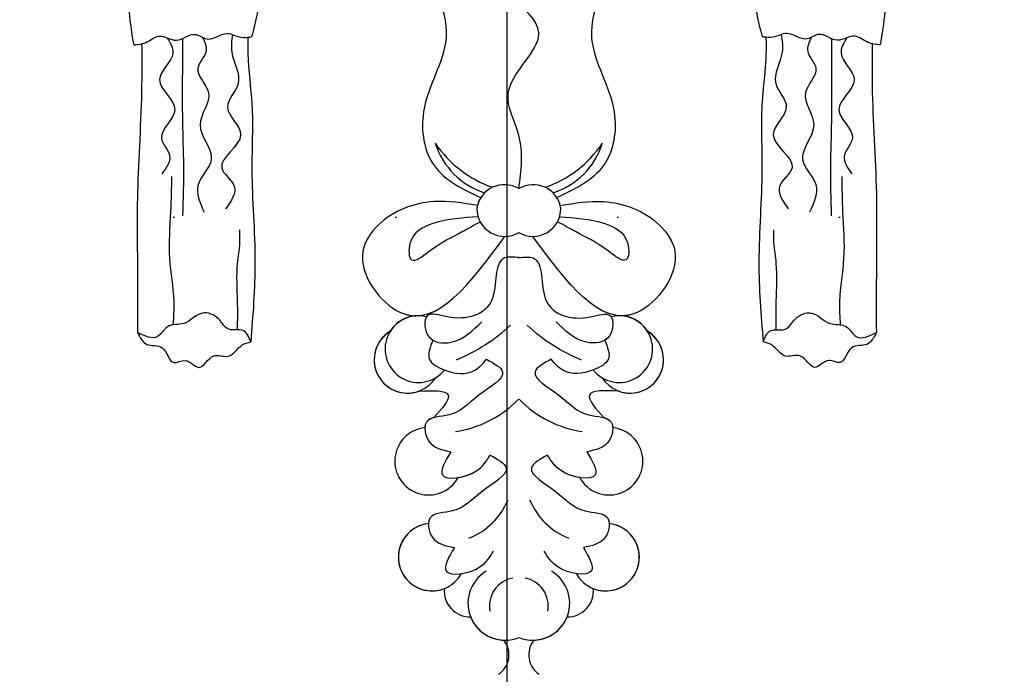
# Model space of a CAD drawing. Units: millimetres. Extents: x 10299 to 13659, y 3807 to 4995.
# Drawn here: x 12615 to 12686, y 4273 to 4320 of the extents above; entities that cross this region are included whole.
import ezdxf
from ezdxf.xclip import XClip

# ---------------------------------------------------------------- set-up
doc = ezdxf.new("R2010")
doc.units = ezdxf.units.MM
doc.header["$XCLIPFRAME"] = 2
for name, pattern in [('DOT', [6.35, 0, -6.35]), ('HIDDEN', [0.375, 0.25, -0.125]), ('JIS_08_15', [17.25, 15, -0.75, 0.75, -0.75])]:
    doc.linetypes.add(name, pattern=pattern)
for name, color, linetype in [('A-04.尺寸標註', 4, 'Continuous'), ('H-06.木作(細線)', 8, 'Continuous'), ('H-08.木作(細線)', 8, 'Continuous'), ('格子', 1, 'Continuous')]:
    doc.layers.add(name, color=color, linetype=linetype)
doc.styles.add('新細明體', font='txt')
doc.dimstyles.new('4', dxfattribs={"dimtxt": 10, "dimasz": 3, "dimexe": 2, "dimexo": 2, "dimgap": 1.2, "dimtad": 2, "dimdec": 0, "dimtxsty": '新細明體', "dimblk": 'ARCHTICK', "dimcen": 5, "dimclrd": 8, "dimclre": 8, "dimclrt": 4, "dimadec": 0, "dimazin": 0, "dimtfac": 1, "dimtdec": 0, "dimtix": 1, "dimtmove": 2, "dimatfit": 3, "dimldrblk": 'OPEN90', "dimfxl": 1.25, "dimlwd": 9, "dimlwe": 9, "dimarcsym": 0})

# ---------------------------------------------------------------- blocks, each defined once
blk = doc.blocks.new('SE-21015-d')
at = {"layer": 'H-08.木作(細線)'}
for centre, radius, start, end in [((1.621, -2.267), 8.167, 213.91196, 251.0222), ((0.078, -5.156), 5.495, 197.66138, 252.18313), ((0.095, -2.267), 8.167, 288.9778, 326.08804), ((1.637, -5.156), 5.495, 287.81687, 342.33862), ((-0.18, -11.814), 2.014, 58.98191, 171.25602), ((-0.18, -11.814), 2.014, 58.98191, 171.25602), ((1.896, -11.814), 2.014, 8.74398, 121.01809), ((1.896, -11.814), 2.014, 8.74398, 121.01809), ((-0.18, -11.814), 2.014, 147.43565, 165.18847), ((1.896, -11.814), 2.014, 14.81153, 32.56435), ((-0.157, -11.508), 2.014, 180, 300.24418), ((-0.157, -11.508), 2.014, 180, 300.24418), ((1.872, -11.508), 2.014, 239.75582, 0), ((1.872, -11.508), 2.014, 239.75582, 0), ((-6.37, -21.632), 2.403, 75.98878, 321.21356), ((-6.37, -21.632), 2.403, 75.98878, 147.43476), ((-6.37, -21.632), 2.403, 94.32289, 147.43476), ((8.085, -21.632), 2.403, 218.78644, 104.01122), ((8.085, -21.632), 2.403, 32.56524, 104.01122), ((8.085, -21.632), 2.403, 32.56524, 85.67711), ((-7.155, -22.398), 2.403, 121.05289, 327.43476), ((-7.155, -22.398), 2.403, 121.05289, 327.43476), ((-7.155, -22.398), 2.403, 121.05289, 290.08499), ((-8.989, -9.729), 13.764, 292.91547, 312.24377), ((10.705, -9.729), 13.764, 227.75623, 247.08453), ((8.871, -22.398), 2.403, 212.56524, 58.94711), ((8.871, -22.398), 2.403, 212.56524, 58.94711), ((8.871, -22.398), 2.403, 249.91501, 58.94711), ((-6.37, -21.632), 2.403, 301.05289, 321.21356), ((8.085, -21.632), 2.403, 218.78644, 238.94711), ((-4.842, -19.742), 7.901, 278.31025, 315.83627), ((6.557, -19.742), 7.901, 224.16373, 261.68975), ((-5.644, -29.699), 2.429, 96.22385, 330.85105), ((-5.644, -29.699), 2.429, 96.22385, 330.85105), ((-5.644, -29.699), 2.429, 96.22385, 330.85105), ((7.36, -29.699), 2.429, 209.14895, 83.77615), ((7.36, -29.699), 2.429, 209.14895, 83.77615), ((7.36, -29.699), 2.429, 209.14895, 83.77615), ((-4.65, -30.481), 5.135, 291.93281, 337.1626), ((6.365, -30.481), 5.135, 202.8374, 248.06719), ((-5.389, -36.604), 2.429, 96.22385, 330.85105), ((-5.389, -36.604), 2.429, 96.22385, 330.85105), ((-5.389, -36.604), 2.429, 96.22385, 291.49221), ((7.105, -36.604), 2.429, 209.14895, 83.77615), ((7.105, -36.604), 2.429, 209.14895, 83.77615), ((7.105, -36.604), 2.429, 248.50779, 83.77615), ((-0.141, -39.917), 2.665, 120.50222, 291.99949), ((-0.141, -39.917), 2.665, 120.50222, 291.99949), ((0.765, -40.106), 2.023, 100.00386, 190.84797), ((1.856, -39.917), 2.665, 248.00051, 59.49778), ((1.856, -39.917), 2.665, 248.00051, 59.49778), ((0.951, -40.106), 2.023, 349.15203, 79.99614), ((-2.661, -39.051), 1.847, 174.20133, 271.31868), ((-2.661, -39.051), 1.847, 174.20133, 271.31868), ((-2.661, -39.051), 1.847, 174.20133, 271.31868), ((4.377, -39.051), 1.847, 268.68132, 5.79867), ((4.377, -39.051), 1.847, 268.68132, 5.79867), ((4.377, -39.051), 1.847, 268.68132, 5.79867), ((-0.141, -39.917), 2.665, 201.59083, 268.34089), ((1.856, -39.917), 2.665, 271.65911, 338.40917), ((-1.544, -43.628), 1.69, 303.72917, 38.29347), ((-1.544, -43.628), 1.69, 303.72917, 38.29347), ((-1.544, -43.628), 1.69, 303.72917, 38.29347), ((3.26, -43.628), 1.69, 141.70653, 236.27083), ((3.26, -43.628), 1.69, 141.70653, 236.27083), ((3.26, -43.628), 1.69, 141.70653, 236.27083)]:
    blk.add_arc(centre, radius, start, end, dxfattribs=at)
for points in [[(-20.018, 19.944), (-19.023, 18.506), (-18.134, 13.269), (-17.964, 9.963), (-17.832, 5.36), (-17.988, 2.503), (-18.382, 0.844)], [(-20.018, 19.944), (-19.023, 18.506), (-18.134, 13.269), (-17.964, 9.963), (-17.832, 5.36), (-17.988, 2.503), (-18.382, 0.844)], [(-20.018, 19.944), (-19.023, 18.506), (-18.134, 13.269), (-17.964, 9.963), (-17.832, 5.36), (-17.988, 2.503), (-18.382, 0.844)], [(20.018, 19.944), (19.023, 18.506), (18.134, 13.269), (17.964, 9.963), (17.832, 5.36), (17.987, 2.503), (18.382, 0.844)], [(20.018, 19.944), (19.023, 18.506), (18.134, 13.269), (17.964, 9.963), (17.832, 5.36), (17.987, 2.503), (18.382, 0.844)], [(20.018, 19.944), (19.023, 18.506), (18.134, 13.269), (17.964, 9.963), (17.832, 5.36), (17.987, 2.503), (18.382, 0.844)], [(-25.207, 19.724), (-25.797, 18.915), (-26.528, 17.25), (-26.972, 13.787), (-26.972, 10.73), (-26.972, 7.824), (-27.206, 5.374), (-27.206, 2.63), (-26.872, 0.256)], [(-25.207, 19.724), (-25.797, 18.915), (-26.528, 17.25), (-26.972, 13.787), (-26.972, 10.73), (-26.972, 7.824), (-27.206, 5.374), (-27.206, 2.63), (-26.872, 0.256)], [(-25.207, 19.724), (-25.797, 18.915), (-26.528, 17.25), (-26.972, 13.787), (-26.972, 10.73), (-26.972, 7.824), (-27.206, 5.374), (-27.206, 2.63), (-26.872, 0.256)], [(25.207, 19.724), (25.796, 18.915), (26.528, 17.25), (26.972, 13.787), (26.972, 10.73), (26.972, 7.824), (27.205, 5.374), (27.205, 2.63), (26.871, 0.256)], [(25.207, 19.724), (25.796, 18.915), (26.528, 17.25), (26.972, 13.787), (26.972, 10.73), (26.972, 7.824), (27.205, 5.374), (27.205, 2.63), (26.871, 0.256)], [(25.207, 19.724), (25.796, 18.915), (26.528, 17.25), (26.972, 13.787), (26.972, 10.73), (26.972, 7.824), (27.205, 5.374), (27.205, 2.63), (26.871, 0.256)], [(0.858, -10.087), (0.858, -6.245), (0.092, -3.26), (2.265, 0.756), (-3.005, 6.026), (-4.45, 7.471), (-9.364, 9.001), (-12.37, 9.001), (-13.728, 7.643), (-13.046, 6.631)], [(-13.046, 6.631), (-10.971, 7.9), (-7.944, 7.022), (-4.384, 0.738), (-6.006, -4.562), (-5.224, -8.452), (-1.878, -10.73)], [(-13.046, 6.631), (-10.971, 7.9), (-7.944, 7.022), (-4.384, 0.738), (-6.006, -4.562), (-5.224, -8.452), (-1.878, -10.73)], [(-13.046, 6.631), (-10.971, 7.9), (-7.944, 7.022), (-4.384, 0.738), (-6.006, -4.562), (-5.224, -8.452), (-1.878, -10.73)], [(14.762, 6.631), (12.687, 7.9), (9.66, 7.022), (6.099, 0.738), (7.721, -4.562), (6.939, -8.452), (3.594, -10.73)], [(14.762, 6.631), (12.687, 7.9), (9.66, 7.022), (6.099, 0.738), (7.721, -4.562), (6.939, -8.452), (3.594, -10.73)], [(14.762, 6.631), (12.687, 7.9), (9.66, 7.022), (6.099, 0.738), (7.721, -4.562), (6.939, -8.452), (3.594, -10.73)], [(-26.872, 0.256), (-26.007, 0.43), (-25.057, 0.887), (-23.788, 0.594), (-22.45, 1.017), (-21.621, 0.689), (-20.144, 1.077), (-19.16, 0.81), (-18.382, 0.844)], [(-26.872, 0.256), (-26.007, 0.43), (-25.057, 0.887), (-23.788, 0.594), (-22.45, 1.017), (-21.621, 0.689), (-20.144, 1.077), (-19.16, 0.81), (-18.382, 0.844)], [(-24.451, 0.753), (-24.054, -0.341), (-25.006, -2.244), (-23.905, -4.411), (-24.869, -6.454), (-24.284, -7.738), (-24.834, -9.022)], [(-23.369, 0.71), (-23.369, -1.715), (-23.36, -5.257), (-23.291, -8.419), (-23.35, -12.037)], [(-21.91, 0.794), (-21.654, -0.187), (-22.252, -1.428), (-21.493, -3.174), (-22.091, -5.494), (-21.286, -7.998), (-22.229, -9.79), (-21.792, -11.789)], [(-19.755, 1.002), (-19.815, -0.256), (-19.355, -2.531), (-20.114, -4.231), (-19.171, -6.206), (-20.528, -8.596), (-19.631, -9.905), (-20.252, -11.536)], [(-18.649, 0.807), (-18.649, -0.365), (-18.361, -4.042), (-18.361, -8.708), (-18.138, -15.365), (-18.448, -21.104)], [(-18.649, 0.807), (-18.649, -0.365), (-18.361, -4.042), (-18.361, -8.708), (-18.138, -15.365), (-18.448, -21.104)], [(-18.649, 0.807), (-18.649, -0.365), (-18.361, -4.042), (-18.361, -8.708), (-18.138, -15.365), (-18.448, -21.104)], [(18.649, 0.807), (18.649, -0.365), (18.361, -4.042), (18.361, -8.708), (18.138, -15.365), (18.447, -21.104)], [(18.649, 0.807), (18.649, -0.365), (18.361, -4.042), (18.361, -8.708), (18.138, -15.365), (18.447, -21.104)], [(18.649, 0.807), (18.649, -0.365), (18.361, -4.042), (18.361, -8.708), (18.138, -15.365), (18.447, -21.104)], [(26.871, 0.256), (26.007, 0.43), (25.057, 0.887), (23.788, 0.594), (22.449, 1.017), (21.621, 0.689), (20.144, 1.077), (19.16, 0.81), (18.382, 0.844)], [(26.871, 0.256), (26.007, 0.43), (25.057, 0.887), (23.788, 0.594), (22.449, 1.017), (21.621, 0.689), (20.144, 1.077), (19.16, 0.81), (18.382, 0.844)], [(19.755, 1.002), (19.815, -0.256), (19.355, -2.531), (20.114, -4.231), (19.171, -6.206), (20.527, -8.596), (19.631, -9.905), (20.251, -11.536)], [(21.91, 0.794), (21.654, -0.187), (22.251, -1.428), (21.493, -3.174), (22.091, -5.494), (21.286, -7.998), (22.228, -9.79), (21.792, -11.789)], [(23.368, 0.71), (23.368, -1.715), (23.36, -5.257), (23.291, -8.419), (23.349, -12.037)], [(24.451, 0.753), (24.054, -0.341), (25.006, -2.244), (23.905, -4.411), (24.869, -6.454), (24.284, -7.738), (24.834, -9.022)], [(-26.298, 0.334), (-26.298, -2.64), (-26.596, -10.425), (-26.596, -16.325), (-26.596, -20.439)], [(-26.298, 0.334), (-26.298, -2.64), (-26.596, -10.425), (-26.596, -16.325), (-26.596, -20.439)], [(-26.298, 0.334), (-26.298, -2.64), (-26.596, -10.425), (-26.596, -16.325), (-26.596, -20.439)], [(26.297, 0.334), (26.297, -2.64), (26.596, -10.425), (26.596, -16.325), (26.596, -20.439)], [(26.297, 0.334), (26.297, -2.64), (26.596, -10.425), (26.596, -16.325), (26.596, -20.439)], [(26.297, 0.334), (26.297, -2.64), (26.596, -10.425), (26.596, -16.325), (26.596, -20.439)], [(-24.018, -19.888), (-23.967, -18.186), (-24.267, -15.103), (-24.195, -11.75), (-24.124, -9.21)], [(24.017, -19.888), (23.966, -18.186), (24.266, -15.103), (24.195, -11.75), (24.124, -9.21)], [(-2.128, -11.299), (-5.246, -11.017), (-9.261, -12.709), (-10.374, -14.593), (-7.665, -18.991), (-0.157, -13.522)], [(-2.128, -11.299), (-5.246, -11.017), (-9.261, -12.709), (-10.374, -14.593), (-7.665, -18.991), (-0.157, -13.522)], [(3.843, -11.299), (6.962, -11.017), (10.977, -12.709), (12.089, -14.593), (9.38, -18.991), (1.872, -13.522)], [(3.843, -11.299), (6.962, -11.017), (10.977, -12.709), (12.089, -14.593), (9.38, -18.991), (1.872, -13.522)], [(-2.074, -12.126), (-5.324, -12.596), (-6.981, -14.029), (-6.865, -15.205), (-5.587, -14.585), (-3.218, -13.177), (-1.925, -12.472)], [(3.79, -12.126), (7.039, -12.596), (8.697, -14.029), (8.581, -15.205), (7.302, -14.585), (4.933, -13.177), (3.641, -12.472)], [(-19.392, -20.248), (-19.392, -18.178), (-19.392, -15.476), (-19.228, -13.996), (-19.228, -13.056)], [(19.391, -20.248), (19.391, -18.178), (19.391, -15.476), (19.227, -13.996), (19.227, -13.056)], [(0.858, -15.05), (-0.17, -15.075), (-1.093, -18.093), (-4.289, -19.315), (-5.737, -19.24), (-5.662, -20.687), (-4.014, -21.136), (-1.817, -19.664)], [(0.858, -15.05), (1.885, -15.075), (2.809, -18.093), (6.004, -19.315), (7.452, -19.24), (7.378, -20.687), (5.73, -21.136), (3.533, -19.664)], [(-18.448, -21.104), (-19.008, -20.301), (-20.023, -20.209), (-20.75, -19.482), (-21.923, -19.037), (-23.259, -19.784), (-24.445, -20.026), (-25.149, -20.73), (-26.596, -20.439)], [(-18.448, -21.104), (-19.008, -20.301), (-20.023, -20.209), (-20.75, -19.482), (-21.923, -19.037), (-23.259, -19.784), (-24.445, -20.026), (-25.149, -20.73), (-26.596, -20.439)], [(18.447, -21.104), (19.007, -20.301), (20.023, -20.209), (20.75, -19.482), (21.922, -19.037), (23.259, -19.784), (24.444, -20.026), (25.148, -20.73), (26.596, -20.439)], [(18.447, -21.104), (19.007, -20.301), (20.023, -20.209), (20.75, -19.482), (21.922, -19.037), (23.259, -19.784), (24.444, -20.026), (25.148, -20.73), (26.596, -20.439)], [(-26.596, -20.439), (-25.916, -21.295), (-24.82, -21.537), (-23.976, -22.601), (-23.175, -22.454), (-22.152, -22.949), (-21.139, -22.138), (-20.053, -22.138), (-19.062, -21.337), (-18.448, -21.104)], [(-26.596, -20.439), (-25.916, -21.295), (-24.82, -21.537), (-23.976, -22.601), (-23.175, -22.454), (-22.152, -22.949), (-21.139, -22.138), (-20.053, -22.138), (-19.062, -21.337), (-18.448, -21.104)], [(-26.596, -20.439), (-25.916, -21.295), (-24.82, -21.537), (-23.976, -22.601), (-23.175, -22.454), (-22.152, -22.949), (-21.139, -22.138), (-20.053, -22.138), (-19.062, -21.337), (-18.448, -21.104)], [(26.596, -20.439), (25.916, -21.295), (24.819, -21.537), (23.976, -22.601), (23.174, -22.454), (22.151, -22.949), (21.139, -22.138), (20.053, -22.138), (19.061, -21.337), (18.447, -21.104)], [(26.596, -20.439), (25.916, -21.295), (24.819, -21.537), (23.976, -22.601), (23.174, -22.454), (22.151, -22.949), (21.139, -22.138), (20.053, -22.138), (19.061, -21.337), (18.447, -21.104)], [(26.596, -20.439), (25.916, -21.295), (24.819, -21.537), (23.976, -22.601), (23.174, -22.454), (22.151, -22.949), (21.139, -22.138), (20.053, -22.138), (19.061, -21.337), (18.447, -21.104)], [(-5.328, -20.995), (-5.587, -22.333), (-4.514, -23.131), (-2.317, -23.156), (-1.468, -22.358)], [(-5.328, -20.995), (-5.587, -22.333), (-4.514, -23.131), (-2.317, -23.156), (-1.468, -22.358)], [(7.044, -20.995), (7.303, -22.333), (6.229, -23.131), (4.032, -23.156), (3.183, -22.358)], [(7.044, -20.995), (7.303, -22.333), (6.229, -23.131), (4.032, -23.156), (3.183, -22.358)], [(-1.468, -22.358), (-0.308, -23.264), (-2.021, -24.955), (-4.166, -26.371), (-5.8, -26.902), (-5.63, -28.247), (-4.042, -29.015)], [(-1.468, -22.358), (-0.308, -23.264), (-2.021, -24.955), (-4.166, -26.371), (-5.8, -26.902), (-5.63, -28.247), (-4.042, -29.015)], [(3.183, -22.358), (2.024, -23.264), (3.736, -24.955), (5.882, -26.371), (7.516, -26.902), (7.346, -28.247), (5.757, -29.015)], [(3.183, -22.358), (2.024, -23.264), (3.736, -24.955), (5.882, -26.371), (7.516, -26.902), (7.346, -28.247), (5.757, -29.015)], [(-6.33, -24.655), (-4.224, -24.938), (-5.256, -26.565)], [(-6.33, -24.655), (-4.224, -24.938), (-5.256, -26.565)], [(-6.33, -24.655), (-4.224, -24.938), (-5.256, -26.565)], [(8.046, -24.655), (5.939, -24.938), (6.972, -26.565)], [(8.046, -24.655), (5.939, -24.938), (6.972, -26.565)], [(8.046, -24.655), (5.939, -24.938), (6.972, -26.565)], [(-4.042, -29.015), (-4.637, -30.677), (-2.205, -30.404), (-1.212, -29.263)], [(-4.042, -29.015), (-4.637, -30.677), (-2.205, -30.404), (-1.212, -29.263)], [(5.757, -29.015), (6.353, -30.677), (3.921, -30.404), (2.928, -29.263)], [(5.757, -29.015), (6.353, -30.677), (3.921, -30.404), (2.928, -29.263)], [(-1.212, -29.263), (-0.053, -30.169), (-1.765, -31.86), (-3.911, -33.276), (-5.544, -33.807), (-5.375, -35.152), (-3.786, -35.921)], [(-1.212, -29.263), (-0.053, -30.169), (-1.765, -31.86), (-3.911, -33.276), (-5.544, -33.807), (-5.375, -35.152), (-3.786, -35.921)], [(2.928, -29.263), (1.768, -30.169), (3.481, -31.86), (5.626, -33.276), (7.26, -33.807), (7.09, -35.152), (5.502, -35.921)], [(2.928, -29.263), (1.768, -30.169), (3.481, -31.86), (5.626, -33.276), (7.26, -33.807), (7.09, -35.152), (5.502, -35.921)], [(-3.786, -35.921), (-4.382, -37.582), (-1.95, -37.309), (-0.957, -36.169)], [(-3.786, -35.921), (-4.382, -37.582), (-1.95, -37.309), (-0.957, -36.169)], [(5.502, -35.921), (6.097, -37.582), (3.665, -37.309), (2.672, -36.169)], [(5.502, -35.921), (6.097, -37.582), (3.665, -37.309), (2.672, -36.169)]]:
    blk.add_spline(points, degree=3, dxfattribs=at)
for points in [[(-18.649, 0.807), (-18.56, 0.817), (-18.471, 0.831), (-18.382, 0.844)], [(18.649, 0.807), (18.56, 0.817), (18.471, 0.831), (18.382, 0.844)], [(-26.872, 0.256), (-26.678, 0.273), (-26.485, 0.29), (-26.298, 0.334)], [(26.871, 0.256), (26.678, 0.273), (26.485, 0.29), (26.297, 0.334)]]:
    blk.add_open_spline(points, degree=3, dxfattribs=at)
for points, knots in [([(-2.128, -11.299), (-3.164, -11.125), (-5.642, -10.71), (-8.917, -11.945), (-11.307, -15.407), (-8.74, -18.857), (-6.918, -19.237), (-6.551, -19.236)], [0, 0, 0, 0, 3.131138, 7.487564, 9.67605, 14.840802, 16.162732, 16.162732, 16.162732, 16.162732]), ([(3.843, -11.299), (4.88, -11.125), (7.358, -10.71), (10.633, -11.945), (13.022, -15.407), (10.455, -18.857), (8.634, -19.237), (8.266, -19.236)], [0, 0, 0, 0, 3.131138, 7.487564, 9.67605, 14.840802, 16.162732, 16.162732, 16.162732, 16.162732]), ([(0.858, -15.05), (0.476, -15.011), (-1.08, -14.851), (-0.319, -18.87), (-3.479, -19.736), (-6.055, -18.751), (-5.947, -20.483), (-5.457, -20.919), (-5.328, -20.995)], [0, 0, 0, 0, 1.027689, 4.183784, 7.605063, 9.054979, 10.503512, 10.94235, 10.94235, 10.94235, 10.94235]), ([(0.858, -15.05), (1.24, -15.011), (2.796, -14.851), (2.035, -18.87), (5.195, -19.736), (7.771, -18.751), (7.663, -20.483), (7.173, -20.919), (7.044, -20.995)], [0, 0, 0, 0, 1.027689, 4.183784, 7.605063, 9.054979, 10.503512, 10.94235, 10.94235, 10.94235, 10.94235]), ([(-5.256, -26.565), (-5.492, -26.629), (-5.808, -26.785), (-5.9, -27.139), (-5.908, -27.284)], [7.455671, 7.455671, 7.455671, 7.455671, 8.166274, 8.591263, 8.591263, 8.591263, 8.591263]), ([(6.972, -26.565), (7.208, -26.629), (7.524, -26.785), (7.616, -27.139), (7.623, -27.284)], [7.455671, 7.455671, 7.455671, 7.455671, 8.166274, 8.591263, 8.591263, 8.591263, 8.591263]), ([(-1.212, -29.263), (-0.674, -29.556), (0.745, -30.329), (-2.16, -31.919), (-3.332, -33.463), (-5.472, -33.375), (-5.645, -34.044), (-5.652, -34.189)], [0, 0, 0, 0, 1.471203, 3.877934, 6.448459, 8.166274, 8.591263, 8.591263, 8.591263, 8.591263]), ([(-3.523, -30.882), (-3.07, -30.81), (-1.914, -30.41), (-1.467, -29.679), (-1.212, -29.263)], [3.067641, 3.067641, 3.067641, 3.067641, 4.212326, 5.724436, 5.724436, 5.724436, 5.724436]), ([(2.928, -29.263), (2.39, -29.556), (0.97, -30.329), (3.875, -31.919), (5.047, -33.463), (7.187, -33.375), (7.36, -34.044), (7.368, -34.189)], [0, 0, 0, 0, 1.471203, 3.877934, 6.448459, 8.166274, 8.591263, 8.591263, 8.591263, 8.591263]), ([(5.238, -30.882), (4.785, -30.81), (3.629, -30.41), (3.182, -29.679), (2.928, -29.263)], [3.067641, 3.067641, 3.067641, 3.067641, 4.212326, 5.724436, 5.724436, 5.724436, 5.724436])]:
    blk.add_open_spline(points, degree=3, knots=knots, dxfattribs=at)
blk = doc.blocks.new('_ArchTick')
at = {"color": 0, "linetype": 'ByBlock', "const_width": 0.15}
blk.add_lwpolyline([(-0.5, -0.5), (0.5, 0.5)], dxfattribs=at)
blk = doc.blocks.new('*D54')
at = {"layer": 'A-04.尺寸標註', "color": 8, "linetype": 'HIDDEN', "lineweight": 9, "ltscale": 0.4, "transparency": 16777216}
for p, q in [((12660.563, 4606.277), (12958.964, 4606.277)), ((12660.563, 4182.985), (12958.964, 4182.985))]:
    blk.add_line(p, q, dxfattribs=at)
at = {"layer": 'A-04.尺寸標註', "color": 8, "lineweight": 9, "ltscale": 0.4, "transparency": 16777216}
blk.add_line((12956.964, 4606.277), (12956.964, 4182.985), dxfattribs=at)
at = {"layer": 'DEFPOINTS', "color": 0, "ltscale": 0.4, "transparency": 16777216}
for p in [(12658.563, 4606.277), (12658.563, 4182.985), (12956.964, 4182.985)]:
    blk.add_point(p, dxfattribs=at)
at = {"layer": 'A-04.尺寸標註', "color": 8, "lineweight": 9, "ltscale": 0.4, "transparency": 16777216, "xscale": 3, "yscale": 3, "zscale": 3}
for p, rotation in [((12956.964, 4606.277), 90), ((12956.964, 4182.985), 270)]:
    blk.add_blockref('_ArchTick', p, dxfattribs=dict(at, rotation=rotation))
at = {"layer": 'A-04.尺寸標註', "color": 4, "ltscale": 0.4, "transparency": 16777216, "insert": (12963.731, 4394.631), "char_height": 10, "attachment_point": 5, "rotation": 90, "style": '新細明體'}
blk.add_mtext('423', dxfattribs=at)
blk = doc.blocks.new('_Open90')
at = {"color": 0, "linetype": 'ByBlock', "lineweight": -2}
for p, q in [((-0.5, 0.5), (0, 0)), ((0, 0), (-1, 0)), ((0, 0), (-0.5, -0.5))]:
    blk.add_line(p, q, dxfattribs=at)
blk = doc.blocks.new('格子')
at = {"layer": '格子', "linetype": 'DOT', "ltscale": 2.5}
for points in [[(300, 0), (300, -3000)], [(0, -300), (3000, -300)]]:
    blk.add_lwpolyline(points, dxfattribs=at)

msp = doc.modelspace()

# ---------------------------------------------------------------- linework, layer by layer
at = {"layer": 'H-06.木作(細線)', "color": 3, "linetype": 'JIS_08_15', "ltscale": 6.4}
msp.add_lwpolyline([(12650.132, 4656.191), (12650.132, 4155.324)], dxfattribs=at)

# ---------------------------------------------------------------- block references
at = {"color": 169, "true_color": 0x2c2d44}
ref = msp.add_blockref('格子', (12350.132, 4606.277), dxfattribs=at)
XClip(ref).set_block_clipping_path([(36.3517741174, -502.9094421254), (576.7928820564, 5.5710733539)])
msp.add_blockref('SE-21015-d', (12650.132, 4318.411))

# ---------------------------------------------------------------- dimensions: what is measured, and where the dimension line sits
at = {"layer": 'A-04.尺寸標註', "color": 8, "ltscale": 0.4}
dim = msp.add_linear_dim(base=(12956.964, 4182.985), p1=(12658.563, 4606.277), p2=(12658.563, 4182.985), angle=90, dimstyle='4', dxfattribs=at)
dim.commit()
dim.dimension.update_dxf_attribs({"geometry": '*D54', "text_midpoint": (12963.731, 4394.631)})

doc.saveas('drawing.dxf')
